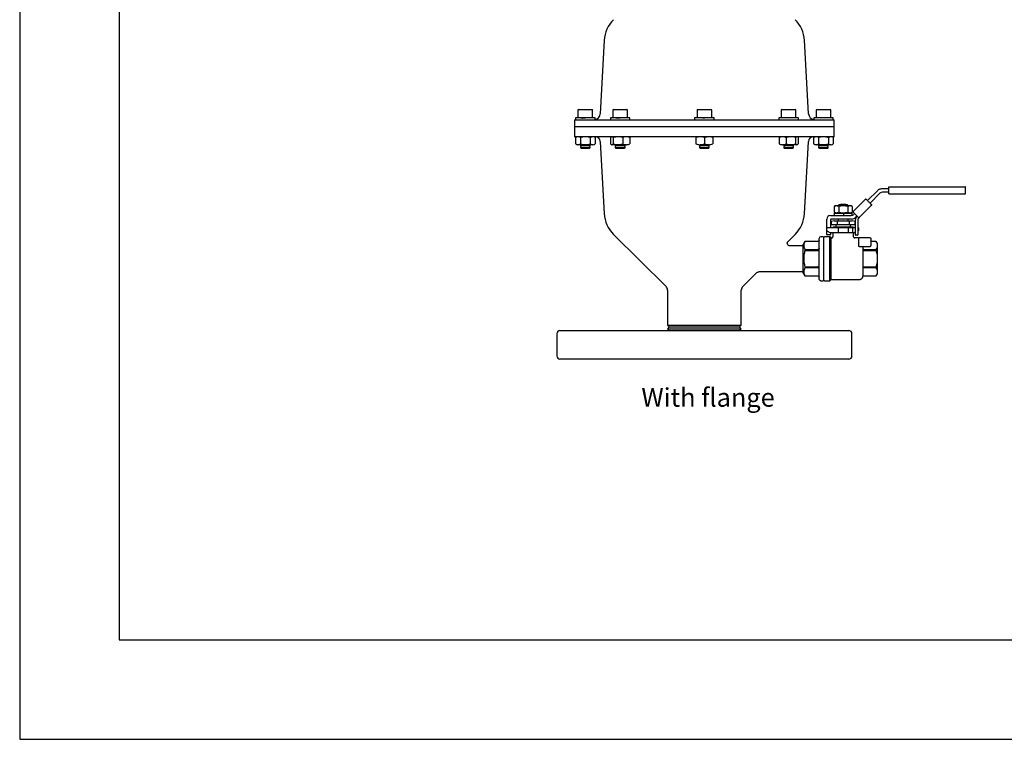
# Model space of a CAD drawing. Units: millimetres. Extents: x 7 to 304, y 5 to 215.
# Drawn here: x 7 to 156, y 5 to 113 of the extents above; entities that cross this region are included whole.
import ezdxf

# ---------------------------------------------------------------- set-up
doc = ezdxf.new("R2010")
doc.units = ezdxf.units.MM
doc.styles.get("Standard").update_dxf_attribs({"font": 'arial.ttf'})

msp = doc.modelspace()

# ---------------------------------------------------------------- linework, layer by layer
for p, q in [((7.19, 214.51), (7.19, 4.51)), ((22.19, 199.51), (22.19, 19.51)), ((95.36, 109.99), (94.74, 98.88)), ((126.17, 98.88), (125.55, 109.99)), ((91.48, 99.57), (91.39, 99.48)), ((91.48, 99.57), (92.15, 99.57)), ((92.15, 99.57), (93.51, 99.57)), ((93.6, 99.48), (93.51, 99.57)), ((96.74, 99.57), (96.65, 99.48)), ((96.74, 99.57), (98.19, 99.57)), ((98.19, 99.57), (98.77, 99.57)), ((98.86, 99.48), (98.77, 99.57)), ((109.44, 99.57), (109.35, 99.48)), ((109.44, 99.57), (111.41, 99.57)), ((111.41, 99.57), (111.47, 99.57)), ((111.56, 99.48), (111.47, 99.57)), ((122.14, 99.57), (122.05, 99.48)), ((122.14, 99.57), (124.17, 99.57)), ((124.26, 99.48), (124.17, 99.57)), ((127.4, 99.57), (127.31, 99.48)), ((127.4, 99.57), (129.43, 99.57)), ((129.52, 99.48), (129.43, 99.57)), ((90.86, 98.01), (90.86, 96.95)), ((90.86, 98.01), (90.98, 98.01)), ((90.98, 98.01), (96.24, 98.01)), ((93.97, 98.29), (91.02, 98.29)), ((91.02, 98.29), (91.02, 98.01)), ((91.39, 99.48), (91.39, 98.29)), ((91.8, 98.29), (92.5, 98.29)), ((93.6, 98.29), (93.6, 99.48)), ((93.97, 98.02), (93.97, 98.29)), ((96.24, 98.01), (97.13, 98.01)), ((96.28, 98.29), (96.28, 98.01)), ((99.23, 98.29), (96.28, 98.29)), ((96.65, 99.48), (96.65, 98.29)), ((97.09, 98.29), (97.76, 98.29)), ((97.13, 98.01), (109.83, 98.01)), ((97.44, 98.29), (97.76, 98.29)), ((98.86, 98.29), (98.86, 99.48)), ((99.23, 98.01), (99.23, 98.29)), ((111.93, 98.29), (108.98, 98.29)), ((108.98, 98.29), (108.98, 98.01)), ((109.35, 99.48), (109.35, 98.29)), ((109.83, 98.01), (111.08, 98.01)), ((110.2, 98.29), (110.46, 98.29)), ((110.71, 98.29), (110.46, 98.29)), ((111.08, 98.01), (123.78, 98.01)), ((111.56, 98.29), (111.56, 99.48)), ((111.93, 98.01), (111.93, 98.29)), ((122.11, 98.29), (121.68, 98.29)), ((121.68, 98.29), (121.68, 98.01)), ((122.05, 99.48), (122.05, 98.29)), ((124.63, 98.29), (122.11, 98.29)), ((123.47, 98.29), (123.15, 98.29)), ((123.82, 98.29), (123.15, 98.29)), ((123.78, 98.01), (124.67, 98.01)), ((124.26, 98.29), (124.26, 99.48)), ((124.63, 98.01), (124.63, 98.29)), ((124.67, 98.01), (129.93, 98.01)), ((128.41, 98.29), (126.94, 98.29)), ((126.94, 98.29), (126.94, 98.02)), ((127.31, 99.48), (127.31, 98.29)), ((129.89, 98.29), (128.41, 98.29)), ((129.11, 98.29), (128.41, 98.29)), ((129.52, 98.29), (129.52, 99.48)), ((129.89, 98.01), (129.89, 98.29)), ((129.93, 98.01), (130.05, 98.01)), ((130.05, 96.95), (130.05, 98.01)), ((90.86, 96.95), (90.91, 96.91)), ((90.91, 96.91), (90.86, 96.86)), ((90.86, 96.86), (90.86, 95.43)), ((130.01, 96.91), (90.91, 96.91)), ((130.01, 96.91), (130.05, 96.95)), ((130.05, 96.86), (130.01, 96.91)), ((130.05, 95.43), (130.05, 96.86)), ((90.98, 95.43), (90.86, 95.43)), ((96.24, 95.43), (90.98, 95.43)), ((91.01, 95.32), (91.01, 94.35)), ((91.75, 95.32), (91.75, 94.35)), ((93.24, 95.32), (93.24, 94.35)), ((93.98, 95.32), (93.98, 94.35)), ((97.13, 95.43), (96.24, 95.43)), ((96.5, 95.43), (96.32, 95.32)), ((96.32, 95.32), (96.32, 94.35)), ((96.71, 95.32), (96.71, 94.35)), ((109.83, 95.43), (97.13, 95.43)), ((98.14, 95.32), (98.14, 94.35)), ((99.01, 95.43), (99.19, 95.32)), ((99.19, 95.32), (99.19, 94.35)), ((109.17, 95.32), (109.17, 94.35)), ((111.08, 95.43), (109.83, 95.43)), ((110.46, 95.32), (110.46, 94.35)), ((123.78, 95.43), (111.08, 95.43)), ((111.74, 95.32), (111.74, 94.35)), ((121.72, 95.32), (121.72, 94.35)), ((121.87, 95.43), (121.82, 95.41)), ((122.77, 95.32), (122.77, 94.35)), ((124.67, 95.43), (123.78, 95.43)), ((124.21, 95.32), (124.21, 94.35)), ((124.49, 95.41), (124.44, 95.43)), ((124.59, 95.32), (124.59, 94.35)), ((129.93, 95.43), (124.67, 95.43)), ((126.93, 95.32), (126.93, 94.35)), ((127.67, 95.32), (127.67, 94.35)), ((129.16, 95.32), (129.16, 94.35)), ((129.9, 95.32), (129.9, 94.35)), ((130.05, 95.43), (129.93, 95.43)), ((92.5, 94.24), (91.38, 94.24)), ((91.85, 94.24), (91.76, 94.15)), ((91.76, 94.15), (93.23, 94.15)), ((91.76, 94.15), (91.76, 94.05)), ((91.76, 94.05), (91.85, 93.96)), ((91.85, 93.96), (91.76, 93.87)), ((91.76, 93.87), (93.23, 93.87)), ((91.76, 93.87), (91.76, 93.78)), ((91.76, 93.78), (91.85, 93.69)), ((91.85, 93.69), (93.14, 93.69)), ((92.5, 93.69), (91.89, 93.69)), ((93.61, 94.24), (92.5, 94.24)), ((93.23, 94.15), (93.14, 94.24)), ((93.14, 93.96), (93.23, 94.05)), ((93.23, 93.87), (93.14, 93.96)), ((93.14, 93.69), (93.23, 93.78)), ((93.23, 94.05), (93.23, 94.15)), ((93.23, 93.78), (93.23, 93.87)), ((94.75, 94.74), (95.36, 83.83)), ((97.42, 94.24), (96.51, 94.24)), ((97.11, 94.24), (97.02, 94.15)), ((97.02, 94.15), (98.49, 94.15)), ((97.02, 94.15), (97.02, 94.05)), ((97.02, 94.05), (97.11, 93.96)), ((97.11, 93.96), (97.02, 93.87)), ((97.02, 93.87), (98.49, 93.87)), ((97.02, 93.87), (97.02, 93.78)), ((97.02, 93.78), (97.11, 93.69)), ((97.11, 93.69), (98.4, 93.69)), ((97.76, 93.69), (97.17, 93.69)), ((98.67, 94.24), (97.42, 94.24)), ((97.76, 93.69), (97.48, 93.69)), ((98.49, 94.15), (98.4, 94.24)), ((98.4, 93.96), (98.49, 94.05)), ((98.49, 93.87), (98.4, 93.96)), ((98.4, 93.69), (98.49, 93.78)), ((98.49, 94.05), (98.49, 94.15)), ((98.49, 93.78), (98.49, 93.87)), ((109.81, 94.24), (109.72, 94.15)), ((109.72, 94.15), (111.19, 94.15)), ((109.72, 94.15), (109.72, 94.05)), ((109.72, 94.05), (109.81, 93.96)), ((109.81, 93.96), (109.72, 93.87)), ((109.72, 93.87), (111.19, 93.87)), ((109.72, 93.87), (109.72, 93.78)), ((109.72, 93.78), (109.81, 93.69)), ((111.1, 94.24), (109.81, 94.24)), ((109.81, 93.69), (111.1, 93.69)), ((110.46, 93.69), (110.24, 93.69)), ((110.46, 93.69), (110.67, 93.69)), ((111.19, 94.15), (111.1, 94.24)), ((111.1, 93.96), (111.19, 94.05)), ((111.19, 93.87), (111.1, 93.96)), ((111.1, 93.69), (111.19, 93.78)), ((111.19, 94.05), (111.19, 94.15)), ((111.19, 93.78), (111.19, 93.87)), ((123.49, 94.24), (122.24, 94.24)), ((122.51, 94.24), (122.42, 94.15)), ((122.42, 94.15), (122.49, 94.15)), ((122.42, 94.15), (122.42, 94.05)), ((122.42, 94.05), (122.51, 93.96)), ((122.51, 93.96), (122.42, 93.87)), ((122.42, 93.87), (122.49, 93.87)), ((122.42, 93.87), (122.42, 93.78)), ((122.42, 93.78), (122.51, 93.69)), ((122.49, 94.15), (123.89, 94.15)), ((122.49, 93.87), (123.89, 93.87)), ((122.51, 93.69), (122.57, 93.69)), ((122.57, 93.69), (123.8, 93.69)), ((123.15, 93.69), (123.43, 93.69)), ((123.15, 93.69), (123.74, 93.69)), ((124.4, 94.24), (123.49, 94.24)), ((123.89, 94.15), (123.8, 94.24)), ((123.8, 93.96), (123.89, 94.05)), ((123.89, 93.87), (123.8, 93.96)), ((123.8, 93.69), (123.89, 93.78)), ((123.89, 94.05), (123.89, 94.15)), ((123.89, 93.78), (123.89, 93.87)), ((124.44, 94.24), (124.4, 94.24)), ((124.44, 94.24), (124.5, 94.27)), ((125.55, 83.83), (126.16, 94.74)), ((128.41, 94.24), (127.3, 94.24)), ((127.77, 94.24), (127.68, 94.15)), ((127.68, 94.15), (128.16, 94.15)), ((127.68, 94.15), (127.68, 94.05)), ((127.68, 94.05), (127.77, 93.96)), ((127.77, 93.96), (127.68, 93.87)), ((127.68, 93.87), (128.16, 93.87)), ((127.68, 93.87), (127.68, 93.78)), ((127.68, 93.78), (127.77, 93.69)), ((127.77, 93.69), (128.19, 93.69)), ((128.16, 94.15), (129.15, 94.15)), ((128.16, 93.87), (129.15, 93.87)), ((128.19, 93.69), (129.06, 93.69)), ((129.53, 94.24), (128.41, 94.24)), ((128.41, 93.69), (129.02, 93.69)), ((129.15, 94.15), (129.06, 94.24)), ((129.06, 93.96), (129.15, 94.05)), ((129.15, 93.87), (129.06, 93.96)), ((129.06, 93.69), (129.15, 93.78)), ((129.15, 94.05), (129.15, 94.15)), ((129.15, 93.78), (129.15, 93.87)), ((138.27, 87.87), (148.83, 87.87)), ((138.27, 87.82), (138.27, 87.87)), ((138.27, 86.86), (138.27, 87.82)), ((149.86, 86.86), (149.86, 87.82)), ((135.06, 85.8), (136.6, 87.34)), ((136.93, 86.9), (135.45, 85.41)), ((137.25, 87.61), (138.27, 87.61)), ((138.27, 87.06), (137.32, 87.06)), ((138.27, 86.8), (138.27, 86.86)), ((138.27, 86.8), (148.83, 86.8)), ((130.29, 85.04), (130.04, 84.9)), ((130.04, 84.9), (130.04, 84.08)), ((130.29, 85.04), (131.39, 85.04)), ((130.79, 85.22), (130.66, 85.04)), ((131.39, 85), (130.72, 84.9)), ((130.72, 84.9), (130.72, 84.08)), ((130.79, 85.22), (131, 85.22)), ((131.78, 85.22), (131, 85.22)), ((131.39, 85.04), (132.49, 85.04)), ((132.07, 84.9), (131.39, 85)), ((131.78, 85.22), (131.99, 85.22)), ((131.99, 85.22), (132.12, 85.04)), ((132.07, 84.9), (132.07, 84.08)), ((132.74, 84.9), (132.49, 85.04)), ((132.74, 84.9), (132.74, 84.08)), ((132.88, 84.15), (134.76, 86.02)), ((135.68, 85.1), (133.81, 83.23)), ((129.46, 83.57), (129.59, 83.57)), ((130.01, 83.93), (130.01, 83.57)), ((130.01, 83.93), (131.39, 83.93)), ((130.04, 84.08), (130.29, 83.93)), ((130.12, 83.57), (130.47, 83.57)), ((130.58, 83.57), (132.59, 83.57)), ((130.72, 84.08), (131.39, 83.97)), ((131.39, 83.97), (132.07, 84.08)), ((131.48, 83.93), (131.39, 83.93)), ((131.58, 83.93), (131.48, 83.93)), ((131.48, 83.57), (131.48, 83.93)), ((131.58, 83.93), (132.77, 83.93)), ((132.49, 83.93), (132.74, 84.08)), ((132.77, 83.6), (132.77, 83.93)), ((133.77, 83.19), (132.88, 84.07)), ((132.98, 83.73), (133.1, 83.85)), ((133.49, 83.46), (133.32, 83.28)), ((133.39, 83.33), (133.51, 83.45)), ((133.78, 83.2), (133.65, 83.07)), ((128.91, 81.69), (128.91, 83.01)), ((128.91, 81.29), (128.91, 81.69)), ((128.94, 81.73), (133.23, 81.73)), ((129.46, 82.83), (129.46, 81.73)), ((130.04, 82.74), (129.59, 82.67)), ((129.59, 82.67), (129.59, 82.19)), ((129.59, 82.19), (130.49, 82.19)), ((129.64, 83.01), (129.6, 83.01)), ((129.92, 81.82), (129.83, 81.73)), ((129.92, 81.82), (132.86, 81.82)), ((130.49, 82.67), (130.04, 82.74)), ((130.04, 82.74), (131.39, 82.74)), ((130.47, 83.01), (130.12, 83.01)), ((130.29, 82.19), (130.29, 81.82)), ((131.39, 82.74), (130.49, 82.67)), ((130.49, 82.67), (130.49, 82.19)), ((130.49, 82.19), (132.29, 82.19)), ((132.67, 83.01), (130.58, 83.01)), ((130.65, 83.01), (130.65, 82.74)), ((130.65, 81.69), (130.65, 81.03)), ((131.39, 82.74), (132.75, 82.74)), ((132.29, 82.67), (131.39, 82.74)), ((132.13, 82.74), (132.13, 83.01)), ((132.13, 81.69), (132.13, 81.03)), ((132.75, 82.74), (132.29, 82.67)), ((132.29, 82.67), (132.29, 82.19)), ((132.29, 82.19), (133.2, 82.19)), ((132.49, 81.82), (132.49, 82.19)), ((133.2, 82.67), (132.75, 82.74)), ((132.79, 81.69), (132.79, 81.03)), ((132.95, 81.73), (132.86, 81.82)), ((133.2, 82.19), (133.2, 82.67)), ((133.23, 80.63), (133.23, 82.94)), ((133.6, 82.94), (133.6, 80.63)), ((133.6, 81.73), (133.65, 81.73)), ((133.69, 81.69), (133.69, 81.29)), ((96.76, 80.71), (104.67, 72.83)), ((123.08, 79.64), (124.15, 80.71)), ((128.39, 80.35), (128.02, 80.35)), ((128.48, 80.25), (128.39, 80.35)), ((128.58, 80.35), (128.48, 80.25)), ((128.48, 73.81), (128.48, 80.25)), ((129.4, 80.35), (128.58, 80.35)), ((128.91, 81.29), (128.91, 81.29)), ((128.91, 80.68), (128.91, 81.29)), ((128.93, 81.26), (129.38, 81)), ((129.4, 80.62), (128.96, 80.62)), ((129.39, 80.99), (132.83, 80.99)), ((129.4, 77.03), (129.4, 80.35)), ((129.59, 80.16), (129.4, 80.35)), ((129.46, 80.99), (129.46, 80.68)), ((129.83, 80.99), (129.83, 80.35)), ((132.83, 80.99), (133.2, 80.99)), ((132.95, 80.35), (132.95, 80.95)), ((133.23, 81), (133.22, 81)), ((133.54, 80.57), (133.29, 80.57)), ((133.67, 81.26), (133.6, 81.21)), ((123.07, 79.64), (123.08, 79.64)), ((125.36, 78.97), (123.35, 78.97)), ((125.61, 79.63), (125.36, 79.2)), ((125.36, 77.03), (125.36, 79.2)), ((127.56, 79.63), (125.61, 79.63)), ((125.61, 79.63), (125.61, 79.63)), ((129.59, 73.91), (129.59, 80.16)), ((129.64, 80.16), (129.59, 80.16)), ((135.48, 80.16), (133.14, 80.16)), ((133.73, 78.97), (133.73, 80.07)), ((134.37, 78.87), (134.37, 74.4)), ((135.57, 80.07), (135.57, 78.97)), ((136.36, 79.63), (135.66, 79.63)), ((136.58, 79.32), (136.36, 79.63)), ((136.36, 79.63), (136.36, 79.63)), ((136.36, 78.43), (136.58, 78.73)), ((136.58, 78.73), (136.58, 79.32)), ((136.58, 77.62), (136.58, 78.73)), ((125.61, 78.43), (125.61, 78.23)), ((125.61, 78.43), (127.56, 78.43)), ((127.56, 78.23), (125.61, 78.23)), ((134.39, 78.51), (134.38, 78.57)), ((136.36, 78.23), (134.38, 78.23)), ((134.46, 78.43), (136.36, 78.43)), ((136.36, 78.23), (136.36, 78.43)), ((136.58, 77.62), (136.36, 78.23)), ((136.58, 76.45), (136.58, 77.62)), ((125.36, 74.87), (125.36, 77.03)), ((125.61, 75.83), (127.56, 75.83)), ((125.61, 75.83), (125.61, 75.64)), ((129.4, 73.72), (129.4, 77.03)), ((134.37, 77.03), (134.37, 77.02)), ((134.38, 75.83), (136.36, 75.83)), ((136.36, 75.83), (136.58, 76.45)), ((136.36, 75.64), (136.36, 75.83)), ((136.58, 75.34), (136.58, 76.45)), ((116.24, 72.83), (118.25, 74.83)), ((118.9, 75.1), (125.36, 75.1)), ((125.36, 74.87), (125.61, 74.44)), ((127.56, 75.64), (125.61, 75.64)), ((125.61, 74.44), (127.56, 74.44)), ((125.61, 74.44), (125.61, 74.44)), ((136.36, 75.64), (134.38, 75.64)), ((134.38, 74.44), (136.36, 74.44)), ((134.38, 74.44), (136.36, 74.44)), ((136.58, 75.34), (136.36, 75.64)), ((136.36, 74.44), (136.58, 74.75)), ((136.36, 74.44), (136.36, 74.44)), ((136.58, 74.75), (136.58, 75.34)), ((128.02, 73.72), (128.39, 73.72)), ((128.39, 73.72), (128.48, 73.81)), ((128.48, 73.81), (128.58, 73.72)), ((128.58, 73.72), (129.4, 73.72)), ((129.4, 73.72), (129.59, 73.91)), ((129.59, 73.91), (133.82, 73.91)), ((104.89, 72.31), (104.89, 67.01)), ((116.02, 67.01), (116.02, 72.31)), ((104.89, 67.01), (116.02, 67.01)), ((104.89, 67.01), (105.17, 66.73)), ((115.75, 66.73), (116.02, 67.01)), ((88.2, 65.7), (88.2, 62.37)), ((88.68, 66.18), (110.46, 66.18)), ((105.17, 66.73), (104.89, 66.45)), ((104.89, 66.45), (116.02, 66.45)), ((104.89, 66.45), (105.17, 66.18)), ((105.17, 66.73), (115.75, 66.73)), ((110.46, 66.18), (132.23, 66.18)), ((116.02, 66.45), (115.75, 66.73)), ((115.75, 66.18), (116.02, 66.45)), ((132.71, 62.37), (132.71, 65.7)), ((110.46, 61.89), (88.68, 61.89)), ((132.23, 61.89), (110.46, 61.89)), ((22.19, 19.51), (289.19, 19.51)), ((7.19, 4.51), (304.19, 4.51))]:
    msp.add_line(p, q)
at = {"flags": 128}
msp.add_lwpolyline([(127.76, 73.91), (127.75, 73.94), (127.75, 74)], dxfattribs=at)
for centre, radius, start, end in [((100.13, 109.72), 4.78, 135, 176.8202), ((120.78, 109.72), 4.78, 3.1798, 45), ((93.82, 98.93), 0.92, 279.1674, 356.8202), ((127.09, 98.93), 0.92, 183.1798, 260.8326), ((94.02, 94.7), 0.736, 3.1798, 90), ((126.89, 94.7), 0.736, 90, 176.8202), ((137.32, 86.51), 0.552, 90, 135), ((100.13, 84.1), 4.78, 183.1798, 225.1401), ((120.78, 84.1), 4.78, 314.8599, 356.8202), ((129.46, 83.01), 0.552, 90, 180), ((132.59, 84.12), 0.552, 270, 315), ((132.67, 83.93), 0.92, 270, 315), ((133.78, 82.94), 0.552, 135, 180), ((133.78, 82.94), 0.184, 135, 180), ((128.02, 80.07), 0.276, 89.9994, 179.9989), ((129.39, 81.03), 0.0368, 240, 270), ((133.2, 81.03), 0.0368, 270, 300), ((133.82, 78.97), 0.092, 180, 199.9912), ((135.48, 78.97), 0.092, 270, 0), ((104.15, 72.31), 0.736, 0, 45.1401), ((116.76, 72.31), 0.736, 134.8599, 180), ((88.68, 65.7), 0.481, 90, 180), ((132.23, 65.7), 0.481, 0, 90), ((88.68, 62.37), 0.481, 180, 270), ((132.23, 62.37), 0.481, 270, 0)]:
    msp.add_arc(centre, radius, start, end)
for points, knots in [([(91.38, 95.43), (91.37, 95.43), (91.25, 95.43), (91.12, 95.37), (91.01, 95.32)], [0, 0, 0, 0, 0.070218, 1, 1, 1, 1]), ([(91.75, 95.32), (91.69, 95.35), (91.57, 95.42), (91.45, 95.43), (91.38, 95.43)], [0, 0, 0, 0, 0.495458, 1, 1, 1, 1]), ([(92.5, 95.43), (92.3, 95.42), (92.05, 95.4), (91.81, 95.33), (91.75, 95.32)], [0, 0, 0, 0, 0.770262, 1, 1, 1, 1]), ([(93.24, 95.32), (93.06, 95.37), (92.81, 95.43), (92.56, 95.43), (92.5, 95.43)], [0, 0, 0, 0, 0.753397, 1, 1, 1, 1]), ([(93.61, 95.43), (93.6, 95.43), (93.48, 95.43), (93.35, 95.37), (93.24, 95.32)], [0, 0, 0, 0, 0.070218, 1, 1, 1, 1]), ([(93.98, 95.32), (93.92, 95.35), (93.8, 95.42), (93.68, 95.43), (93.61, 95.43)], [0, 0, 0, 0, 0.495457, 1, 1, 1, 1]), ([(96.71, 95.32), (96.67, 95.35), (96.61, 95.42), (96.55, 95.43), (96.51, 95.43)], [0, 0, 0, 0, 0.495458, 1, 1, 1, 1]), ([(97.42, 95.43), (97.41, 95.43), (97.16, 95.43), (96.93, 95.37), (96.71, 95.32)], [0, 0, 0, 0, 0.070218, 1, 1, 1, 1]), ([(98.14, 95.32), (98.03, 95.35), (97.79, 95.42), (97.55, 95.43), (97.42, 95.43)], [0, 0, 0, 0, 0.495457, 1, 1, 1, 1]), ([(98.67, 95.43), (98.53, 95.42), (98.35, 95.4), (98.18, 95.33), (98.14, 95.32)], [0, 0, 0, 0, 0.770263, 1, 1, 1, 1]), ([(99.19, 95.32), (99.06, 95.37), (98.89, 95.43), (98.71, 95.43), (98.67, 95.43)], [0, 0, 0, 0, 0.753397, 1, 1, 1, 1]), ([(109.81, 95.43), (109.8, 95.43), (109.58, 95.43), (109.37, 95.37), (109.17, 95.32)], [0, 0, 0, 0, 0.070218, 1, 1, 1, 1]), ([(110.46, 95.32), (110.35, 95.35), (110.14, 95.42), (109.92, 95.43), (109.81, 95.43)], [0, 0, 0, 0, 0.495458, 1, 1, 1, 1]), ([(111.1, 95.43), (111.08, 95.43), (110.87, 95.43), (110.65, 95.37), (110.46, 95.32)], [0, 0, 0, 0, 0.070218, 1, 1, 1, 1]), ([(111.74, 95.32), (111.64, 95.35), (111.43, 95.42), (111.21, 95.43), (111.1, 95.43)], [0, 0, 0, 0, 0.495458, 1, 1, 1, 1]), ([(122.24, 95.43), (122.2, 95.43), (122.02, 95.43), (121.85, 95.37), (121.72, 95.32)], [0, 0, 0, 0, 0.246603, 1, 1, 1, 1]), ([(121.72, 95.32), (121.75, 95.36), (121.78, 95.39), (121.82, 95.4), (121.82, 95.41)], [0, 0, 0, 0, 0.916236, 1, 1, 1, 1]), ([(122.77, 95.32), (122.73, 95.33), (122.56, 95.4), (122.38, 95.42), (122.24, 95.43)], [0, 0, 0, 0, 0.229737, 1, 1, 1, 1]), ([(123.49, 95.43), (123.47, 95.43), (123.23, 95.43), (122.99, 95.37), (122.77, 95.32)], [0, 0, 0, 0, 0.070218, 1, 1, 1, 1]), ([(124.21, 95.32), (124.09, 95.35), (123.85, 95.42), (123.61, 95.43), (123.49, 95.43)], [0, 0, 0, 0, 0.495458, 1, 1, 1, 1]), ([(124.4, 95.43), (124.39, 95.43), (124.33, 95.43), (124.26, 95.37), (124.21, 95.32)], [0, 0, 0, 0, 0.070218, 1, 1, 1, 1]), ([(124.59, 95.32), (124.56, 95.36), (124.53, 95.39), (124.49, 95.4), (124.49, 95.41)], [0, 0, 0, 0, 0.916235, 1, 1, 1, 1]), ([(127.3, 95.43), (127.29, 95.43), (127.16, 95.43), (127.04, 95.37), (126.93, 95.32)], [0, 0, 0, 0, 0.070219, 1, 1, 1, 1]), ([(127.67, 95.32), (127.61, 95.35), (127.49, 95.42), (127.36, 95.43), (127.3, 95.43)], [0, 0, 0, 0, 0.495458, 1, 1, 1, 1]), ([(128.41, 95.43), (128.35, 95.43), (128.1, 95.43), (127.85, 95.37), (127.67, 95.32)], [0, 0, 0, 0, 0.246603, 1, 1, 1, 1]), ([(129.16, 95.32), (129.1, 95.33), (128.86, 95.4), (128.61, 95.42), (128.41, 95.43)], [0, 0, 0, 0, 0.229738, 1, 1, 1, 1]), ([(129.53, 95.43), (129.52, 95.43), (129.39, 95.43), (129.27, 95.37), (129.16, 95.32)], [0, 0, 0, 0, 0.070218, 1, 1, 1, 1]), ([(129.9, 95.32), (129.84, 95.35), (129.72, 95.42), (129.59, 95.43), (129.53, 95.43)], [0, 0, 0, 0, 0.495458, 1, 1, 1, 1]), ([(91.01, 94.35), (91.07, 94.32), (91.19, 94.26), (91.32, 94.24), (91.38, 94.24)], [0, 0, 0, 0, 0.495458, 1, 1, 1, 1]), ([(91.38, 94.24), (91.39, 94.24), (91.52, 94.24), (91.64, 94.3), (91.75, 94.35)], [0, 0, 0, 0, 0.070218, 1, 1, 1, 1]), ([(91.75, 94.35), (91.81, 94.34), (92.05, 94.27), (92.3, 94.25), (92.5, 94.24)], [0, 0, 0, 0, 0.229738, 1, 1, 1, 1]), ([(92.5, 94.24), (92.56, 94.24), (92.81, 94.25), (93.06, 94.31), (93.24, 94.35)], [0, 0, 0, 0, 0.246603, 1, 1, 1, 1]), ([(93.24, 94.35), (93.3, 94.32), (93.42, 94.26), (93.55, 94.24), (93.61, 94.24)], [0, 0, 0, 0, 0.495458, 1, 1, 1, 1]), ([(93.61, 94.24), (93.62, 94.24), (93.75, 94.24), (93.87, 94.3), (93.98, 94.35)], [0, 0, 0, 0, 0.070219, 1, 1, 1, 1]), ([(96.32, 94.35), (96.35, 94.32), (96.41, 94.26), (96.48, 94.24), (96.51, 94.24)], [0, 0, 0, 0, 0.495457, 1, 1, 1, 1]), ([(96.51, 94.24), (96.52, 94.24), (96.58, 94.24), (96.65, 94.3), (96.71, 94.35)], [0, 0, 0, 0, 0.070218, 1, 1, 1, 1]), ([(96.71, 94.35), (96.82, 94.32), (97.06, 94.26), (97.3, 94.24), (97.42, 94.24)], [0, 0, 0, 0, 0.495458, 1, 1, 1, 1]), ([(97.42, 94.24), (97.44, 94.24), (97.68, 94.24), (97.92, 94.3), (98.14, 94.35)], [0, 0, 0, 0, 0.070218, 1, 1, 1, 1]), ([(98.14, 94.35), (98.18, 94.34), (98.35, 94.27), (98.53, 94.25), (98.67, 94.24)], [0, 0, 0, 0, 0.229737, 1, 1, 1, 1]), ([(98.67, 94.24), (98.71, 94.24), (98.89, 94.25), (99.06, 94.31), (99.19, 94.35)], [0, 0, 0, 0, 0.246603, 1, 1, 1, 1]), ([(109.17, 94.35), (109.27, 94.32), (109.48, 94.26), (109.7, 94.24), (109.81, 94.24)], [0, 0, 0, 0, 0.495458, 1, 1, 1, 1]), ([(109.81, 94.24), (109.83, 94.24), (110.04, 94.24), (110.26, 94.3), (110.46, 94.35)], [0, 0, 0, 0, 0.070218, 1, 1, 1, 1]), ([(110.46, 94.35), (110.56, 94.32), (110.77, 94.26), (110.99, 94.24), (111.1, 94.24)], [0, 0, 0, 0, 0.495458, 1, 1, 1, 1]), ([(111.1, 94.24), (111.11, 94.24), (111.33, 94.24), (111.55, 94.3), (111.74, 94.35)], [0, 0, 0, 0, 0.070218, 1, 1, 1, 1]), ([(121.72, 94.35), (121.85, 94.31), (122.02, 94.25), (122.2, 94.24), (122.24, 94.24)], [0, 0, 0, 0, 0.753397, 1, 1, 1, 1]), ([(122.24, 94.24), (122.38, 94.25), (122.56, 94.27), (122.73, 94.34), (122.77, 94.35)], [0, 0, 0, 0, 0.770263, 1, 1, 1, 1]), ([(122.77, 94.35), (122.89, 94.32), (123.12, 94.26), (123.36, 94.24), (123.49, 94.24)], [0, 0, 0, 0, 0.495457, 1, 1, 1, 1]), ([(123.49, 94.24), (123.5, 94.24), (123.75, 94.24), (123.98, 94.3), (124.21, 94.35)], [0, 0, 0, 0, 0.070218, 1, 1, 1, 1]), ([(124.21, 94.35), (124.24, 94.32), (124.3, 94.26), (124.37, 94.24), (124.4, 94.24)], [0, 0, 0, 0, 0.495458, 1, 1, 1, 1]), ([(124.4, 94.24), (124.4, 94.24), (124.47, 94.24), (124.53, 94.3), (124.59, 94.35)], [0, 0, 0, 0, 0.070218, 1, 1, 1, 1]), ([(126.93, 94.35), (126.99, 94.32), (127.11, 94.26), (127.23, 94.24), (127.3, 94.24)], [0, 0, 0, 0, 0.495457, 1, 1, 1, 1]), ([(127.3, 94.24), (127.31, 94.24), (127.43, 94.24), (127.56, 94.3), (127.67, 94.35)], [0, 0, 0, 0, 0.070218, 1, 1, 1, 1]), ([(127.67, 94.35), (127.85, 94.31), (128.1, 94.25), (128.35, 94.24), (128.41, 94.24)], [0, 0, 0, 0, 0.753397, 1, 1, 1, 1]), ([(128.41, 94.24), (128.61, 94.25), (128.86, 94.27), (129.1, 94.34), (129.16, 94.35)], [0, 0, 0, 0, 0.770262, 1, 1, 1, 1]), ([(129.16, 94.35), (129.22, 94.32), (129.34, 94.26), (129.47, 94.24), (129.53, 94.24)], [0, 0, 0, 0, 0.495458, 1, 1, 1, 1]), ([(129.53, 94.24), (129.54, 94.24), (129.66, 94.24), (129.79, 94.3), (129.9, 94.35)], [0, 0, 0, 0, 0.070218, 1, 1, 1, 1]), ([(148.83, 87.87), (148.87, 87.87), (148.94, 87.87), (149.04, 87.87), (149.13, 87.87), (149.18, 87.87), (149.2, 87.87)], [0, 0, 0, 0, 0.2471863, 0.5000012, 0.7528116, 1, 1, 1, 1]), ([(149.2, 87.87), (149.29, 87.87), (149.46, 87.87), (149.65, 87.87), (149.78, 87.87), (149.8, 87.87), (149.81, 87.87)], [0, 0, 0, 0, 0.2355359, 0.4830464, 0.7392375, 1, 1, 1, 1]), ([(149.86, 87.82), (149.86, 87.82), (149.86, 87.83), (149.86, 87.85), (149.85, 87.86), (149.84, 87.86), (149.83, 87.87), (149.82, 87.87), (149.81, 87.87)], [0, 0, 0, 0, 0.239467, 0.368365, 0.5, 0.631635, 0.760533, 1, 1, 1, 1]), ([(136.6, 87.34), (136.64, 87.38), (136.73, 87.47), (136.89, 87.55), (137.07, 87.6), (137.19, 87.61), (137.25, 87.61)], [0, 0, 0, 0, 0.249999, 0.5, 0.750001, 1, 1, 1, 1]), ([(148.83, 86.8), (148.87, 86.8), (148.94, 86.8), (149.04, 86.8), (149.13, 86.8), (149.18, 86.8), (149.2, 86.8)], [0, 0, 0, 0, 0.2471863, 0.5000012, 0.7528116, 1, 1, 1, 1]), ([(149.2, 86.8), (149.29, 86.8), (149.46, 86.8), (149.65, 86.8), (149.78, 86.8), (149.8, 86.8), (149.81, 86.8)], [0, 0, 0, 0, 0.2355359, 0.4830464, 0.7392375, 1, 1, 1, 1]), ([(149.81, 86.8), (149.82, 86.81), (149.83, 86.81), (149.84, 86.81), (149.85, 86.82), (149.86, 86.83), (149.86, 86.84), (149.86, 86.85), (149.86, 86.86)], [0, 0, 0, 0, 0.239463, 0.368363, 0.499999, 0.631634, 0.760562, 1, 1, 1, 1]), ([(130.72, 84.9), (130.6, 84.95), (130.38, 85.05), (130.15, 84.95), (130.04, 84.9)], [0, 0, 0, 0, 0.500108, 1, 1, 1, 1]), ([(132.74, 84.9), (132.63, 84.95), (132.4, 85.05), (132.18, 84.95), (132.07, 84.9)], [0, 0, 0, 0, 0.500109, 1, 1, 1, 1]), ([(134.83, 86.02), (134.83, 86.03), (134.82, 86.04), (134.8, 86.04), (134.77, 86.04), (134.76, 86.03), (134.76, 86.02)], [0, 0, 0, 0, 0.249988, 0.500002, 0.749985, 1, 1, 1, 1]), ([(134.83, 86.02), (134.85, 86.01), (134.89, 85.97), (134.99, 85.87), (135.11, 85.75), (135.25, 85.6), (135.4, 85.46), (135.52, 85.33), (135.62, 85.24), (135.66, 85.2), (135.68, 85.18)], [0, 0, 0, 0, 0.10647, 0.226766, 0.358579, 0.497243, 0.636376, 0.76947, 0.891556, 1, 1, 1, 1]), ([(135.68, 85.1), (135.68, 85.11), (135.69, 85.11), (135.7, 85.13), (135.7, 85.14), (135.69, 85.16), (135.69, 85.17), (135.68, 85.18), (135.68, 85.18)], [0, 0, 0, 0, 0.240932, 0.366664, 0.495766, 0.712262, 0.847323, 1, 1, 1, 1]), ([(129.59, 83.57), (129.64, 83.57), (129.75, 83.57), (129.9, 83.57), (130.04, 83.57), (130.1, 83.57), (130.12, 83.57)], [0, 0, 0, 0, 0.2454294, 0.4999994, 0.7545716, 1, 1, 1, 1]), ([(130.04, 84.08), (130.15, 84.02), (130.38, 83.92), (130.6, 84.02), (130.72, 84.08)], [0, 0, 0, 0, 0.499892, 1, 1, 1, 1]), ([(130.47, 83.57), (130.47, 83.57), (130.49, 83.57), (130.51, 83.57), (130.55, 83.57), (130.57, 83.57), (130.58, 83.57)], [0, 0, 0, 0, 0.2506593, 0.5000024, 0.7545762, 1, 1, 1, 1]), ([(132.07, 84.08), (132.18, 84.02), (132.4, 83.92), (132.63, 84.02), (132.74, 84.08)], [0, 0, 0, 0, 0.499891, 1, 1, 1, 1]), ([(132.88, 84.15), (132.88, 84.15), (132.88, 84.14), (132.87, 84.13), (132.87, 84.12), (132.87, 84.12), (132.87, 84.11)], [0, 0, 0, 0, 0.250015, 0.500004, 0.749982, 1, 1, 1, 1]), ([(132.87, 84.11), (132.87, 84.11), (132.87, 84.1), (132.87, 84.09), (132.88, 84.08), (132.88, 84.08), (132.88, 84.07)], [0, 0, 0, 0, 0.249986, 0.499996, 0.749985, 1, 1, 1, 1]), ([(133.81, 83.23), (133.8, 83.23), (133.8, 83.22), (133.79, 83.21), (133.78, 83.2), (133.78, 83.2), (133.78, 83.2)], [0, 0, 0, 0, 0.108463, 0.22257, 0.501103, 1, 1, 1, 1]), ([(128.94, 81.73), (128.94, 81.73), (128.93, 81.72), (128.92, 81.72), (128.91, 81.7), (128.91, 81.69), (128.91, 81.69)], [0, 0, 0, 0, 0.250004, 0.499988, 0.749991, 1, 1, 1, 1]), ([(129.6, 83.01), (129.58, 83), (129.54, 82.99), (129.5, 82.95), (129.47, 82.89), (129.46, 82.85), (129.46, 82.83)], [0, 0, 0, 0, 0.25, 0.5, 0.75, 1, 1, 1, 1]), ([(130.12, 83.01), (130.1, 83.01), (130.04, 83.01), (129.93, 83.01), (129.79, 83.01), (129.69, 83.01), (129.64, 83.01)], [0, 0, 0, 0, 0.246149, 0.499999, 0.753849, 1, 1, 1, 1]), ([(130.58, 83.01), (130.57, 83.01), (130.55, 83.01), (130.51, 83.01), (130.49, 83.01), (130.47, 83.01), (130.47, 83.01)], [0, 0, 0, 0, 0.250663, 0.500006, 0.754573, 1, 1, 1, 1]), ([(130.69, 81.73), (130.69, 81.73), (130.68, 81.72), (130.67, 81.72), (130.66, 81.7), (130.66, 81.69), (130.65, 81.69)], [0, 0, 0, 0, 0.249983, 0.499988, 0.749994, 1, 1, 1, 1]), ([(132.13, 81.69), (132.13, 81.69), (132.13, 81.7), (132.12, 81.72), (132.1, 81.72), (132.09, 81.73), (132.09, 81.73)], [0, 0, 0, 0, 0.250009, 0.500012, 0.749996, 1, 1, 1, 1]), ([(132.83, 81.73), (132.82, 81.73), (132.82, 81.72), (132.8, 81.72), (132.79, 81.7), (132.79, 81.69), (132.79, 81.69)], [0, 0, 0, 0, 0.249983, 0.499988, 0.749994, 1, 1, 1, 1]), ([(133.69, 81.69), (133.69, 81.69), (133.69, 81.7), (133.68, 81.72), (133.67, 81.72), (133.66, 81.73), (133.65, 81.73)], [0, 0, 0, 0, 0.2500115, 0.5000306, 0.7500165, 1, 1, 1, 1]), ([(128.91, 81.29), (128.91, 81.28), (128.91, 81.28), (128.91, 81.27), (128.92, 81.26), (128.92, 81.26), (128.93, 81.26)], [0, 0, 0, 0, 0.250016, 0.500016, 0.750033, 1, 1, 1, 1]), ([(128.91, 80.68), (128.91, 80.67), (128.91, 80.66), (128.92, 80.64), (128.94, 80.62), (128.95, 80.62), (128.96, 80.62)], [0, 0, 0, 0, 0.2500007, 0.5000044, 0.7499993, 1, 1, 1, 1]), ([(129.4, 80.62), (129.41, 80.62), (129.43, 80.62), (129.44, 80.64), (129.46, 80.66), (129.46, 80.67), (129.46, 80.68)], [0, 0, 0, 0, 0.2500029, 0.5, 0.7499971, 1, 1, 1, 1]), ([(129.64, 80.16), (129.67, 80.16), (129.7, 80.17), (129.74, 80.19), (129.77, 80.22), (129.8, 80.24), (129.82, 80.29), (129.82, 80.32), (129.83, 80.35)], [0, 0, 0, 0, 0.239457, 0.368362, 0.499999, 0.631637, 0.760544, 1, 1, 1, 1]), ([(130.65, 81.03), (130.66, 81.02), (130.66, 81.01), (130.67, 81), (130.68, 81), (130.69, 81), (130.69, 81)], [0, 0, 0, 0, 0.250011, 0.500012, 0.750013, 1, 1, 1, 1]), ([(132.13, 81.03), (132.13, 81.02), (132.13, 81.01), (132.12, 81), (132.1, 81), (132.09, 81), (132.09, 81)], [0, 0, 0, 0, 0.2500133, 0.5000123, 0.7499918, 1, 1, 1, 1]), ([(132.83, 80.99), (132.83, 80.99), (132.82, 80.99), (132.81, 81), (132.8, 81.01), (132.8, 81.01), (132.79, 81.02), (132.79, 81.02), (132.79, 81.03)], [0, 0, 0, 0, 0.3001343, 0.5760445, 0.6978414, 0.8075, 0.9072322, 1, 1, 1, 1]), ([(132.95, 80.95), (132.96, 80.96), (132.96, 80.98), (132.97, 80.99), (132.98, 80.99)], [0, 0, 0, 0, 0.496999, 1, 1, 1, 1]), ([(132.95, 80.35), (132.96, 80.32), (132.96, 80.29), (132.98, 80.24), (133.01, 80.22), (133.04, 80.19), (133.08, 80.17), (133.12, 80.16), (133.14, 80.16)], [0, 0, 0, 0, 0.239458, 0.368359, 0.5, 0.631641, 0.760542, 1, 1, 1, 1]), ([(133.23, 80.63), (133.23, 80.62), (133.23, 80.6), (133.25, 80.59), (133.26, 80.57), (133.28, 80.57), (133.29, 80.57)], [0, 0, 0, 0, 0.2500029, 0.5, 0.7499971, 1, 1, 1, 1]), ([(133.54, 80.57), (133.55, 80.57), (133.57, 80.57), (133.58, 80.59), (133.6, 80.6), (133.6, 80.62), (133.6, 80.63)], [0, 0, 0, 0, 0.249991, 0.499978, 0.749997, 1, 1, 1, 1]), ([(133.69, 81.29), (133.69, 81.28), (133.69, 81.28), (133.69, 81.27), (133.68, 81.26), (133.68, 81.26), (133.67, 81.26)], [0, 0, 0, 0, 0.250026, 0.500033, 0.750055, 1, 1, 1, 1]), ([(123.36, 78.97), (123.33, 78.97), (123.25, 78.98), (123.15, 79.02), (123.08, 79.08), (123.02, 79.16), (122.98, 79.26), (122.96, 79.36), (122.97, 79.45), (123, 79.53), (123.04, 79.59), (123.07, 79.63), (123.08, 79.65)], [0, 0, 0, 0, 0.12112, 0.238272, 0.342187, 0.425969, 0.556264, 0.659756, 0.74957, 0.83648, 0.919846, 1, 1, 1, 1]), ([(125.61, 79.63), (125.56, 79.53), (125.46, 79.33), (125.42, 79.03), (125.46, 78.72), (125.56, 78.53), (125.61, 78.43)], [0, 0, 0, 0, 0.255422, 0.499946, 0.74449, 1, 1, 1, 1]), ([(127.75, 79.81), (127.75, 79.79), (127.74, 79.74), (127.7, 79.68), (127.63, 79.64), (127.59, 79.63), (127.56, 79.63)], [0, 0, 0, 0, 0.24427, 0.502161, 0.758964, 1, 1, 1, 1]), ([(127.75, 74), (127.75, 74), (127.75, 74.01), (127.75, 74.05), (127.75, 74.13), (127.75, 74.3), (127.75, 74.55), (127.75, 74.81), (127.75, 75.12), (127.75, 75.61), (127.75, 76.29), (127.75, 77.03), (127.75, 77.78), (127.75, 78.35), (127.75, 78.76), (127.75, 79.02), (127.75, 79.26), (127.75, 79.47), (127.75, 79.67), (127.75, 79.83), (127.75, 79.96), (127.75, 80.05), (127.75, 80.06), (127.75, 80.07)], [0, 0, 0, 0, 0.0284631, 0.0587948, 0.0909799, 0.145309, 0.2059903, 0.238742, 0.2730071, 0.3455053, 0.4222359, 0.5012322, 0.5801483, 0.6566526, 0.6934344, 0.72893, 0.762999, 0.795544, 0.8357312, 0.87384, 0.9098011, 0.9576692, 1, 1, 1, 1]), ([(133.73, 80.07), (133.73, 80.08), (133.73, 80.11), (133.75, 80.14), (133.78, 80.16), (133.81, 80.16), (133.82, 80.16)], [0, 0, 0, 0, 0.250006, 0.499999, 0.749998, 1, 1, 1, 1]), ([(133.82, 78.87), (133.82, 78.87), (133.81, 78.88), (133.79, 78.88), (133.76, 78.89), (133.74, 78.91), (133.74, 78.93), (133.73, 78.93)], [0, 0, 0, 0, 0.110839, 0.226117, 0.469809, 0.72928, 1, 1, 1, 1]), ([(133.82, 78.87), (133.85, 78.87), (133.89, 78.87), (134.1, 78.87), (134.38, 78.87), (134.69, 78.87), (135, 78.87), (135.26, 78.87), (135.44, 78.87), (135.47, 78.87), (135.48, 78.87)], [0, 0, 0, 0, 0.123051, 0.253591, 0.382001, 0.4998442, 0.6211753, 0.751202, 0.8805167, 1, 1, 1, 1]), ([(135.48, 80.16), (135.49, 80.16), (135.51, 80.16), (135.54, 80.14), (135.56, 80.11), (135.57, 80.08), (135.57, 80.07)], [0, 0, 0, 0, 0.249987, 0.499988, 0.749995, 1, 1, 1, 1]), ([(135.66, 79.63), (135.65, 79.63), (135.64, 79.63), (135.62, 79.64), (135.6, 79.65), (135.58, 79.67), (135.57, 79.7), (135.57, 79.71), (135.57, 79.72)], [0, 0, 0, 0, 0.1738496, 0.2781615, 0.4843652, 0.6866567, 0.798092, 1, 1, 1, 1]), ([(125.61, 78.23), (125.56, 78.03), (125.46, 77.63), (125.44, 77.23), (125.44, 77.03)], [0, 0, 0, 0, 0.519567, 1, 1, 1, 1]), ([(127.75, 78.56), (127.75, 78.55), (127.74, 78.53), (127.73, 78.5), (127.7, 78.47), (127.67, 78.45), (127.62, 78.43), (127.59, 78.43), (127.56, 78.43)], [0, 0, 0, 0, 0.159189, 0.295683, 0.499908, 0.631825, 0.759195, 1, 1, 1, 1]), ([(127.75, 78.28), (127.75, 78.28), (127.74, 78.27), (127.73, 78.26), (127.7, 78.25), (127.67, 78.24), (127.62, 78.24), (127.59, 78.24), (127.56, 78.23)], [0, 0, 0, 0, 0.159206, 0.295707, 0.499907, 0.63184, 0.75921, 1, 1, 1, 1]), ([(134.39, 78.51), (134.39, 78.49), (134.4, 78.47), (134.42, 78.45), (134.43, 78.43), (134.45, 78.43), (134.46, 78.43), (134.46, 78.43)], [0, 0, 0, 0, 0.323611, 0.649589, 0.791126, 0.933949, 1, 1, 1, 1]), ([(125.44, 77.03), (125.44, 76.84), (125.46, 76.43), (125.56, 76.04), (125.61, 75.83)], [0, 0, 0, 0, 0.480426, 1, 1, 1, 1]), ([(127.75, 75.79), (127.75, 75.79), (127.74, 75.8), (127.73, 75.81), (127.7, 75.82), (127.67, 75.83), (127.62, 75.83), (127.59, 75.83), (127.56, 75.83)], [0, 0, 0, 0, 0.159187, 0.295684, 0.499907, 0.63184, 0.75921, 1, 1, 1, 1]), ([(118.24, 74.82), (118.28, 74.86), (118.38, 74.95), (118.55, 75.03), (118.73, 75.09), (118.85, 75.1), (118.92, 75.1)], [0, 0, 0, 0, 0.247594, 0.500003, 0.752412, 1, 1, 1, 1]), ([(125.61, 75.64), (125.56, 75.54), (125.46, 75.34), (125.42, 75.04), (125.46, 74.74), (125.56, 74.54), (125.61, 74.44)], [0, 0, 0, 0, 0.255422, 0.499946, 0.74449, 1, 1, 1, 1]), ([(127.75, 75.51), (127.75, 75.52), (127.74, 75.54), (127.73, 75.57), (127.7, 75.6), (127.67, 75.62), (127.62, 75.64), (127.59, 75.64), (127.56, 75.64)], [0, 0, 0, 0, 0.159216, 0.29572, 0.499906, 0.631852, 0.75923, 1, 1, 1, 1]), ([(127.56, 74.44), (127.59, 74.44), (127.63, 74.43), (127.7, 74.39), (127.74, 74.33), (127.75, 74.28), (127.75, 74.26)], [0, 0, 0, 0, 0.241036, 0.497839, 0.755732, 1, 1, 1, 1]), ([(133.82, 73.91), (133.86, 73.91), (133.94, 73.91), (134.06, 73.95), (134.18, 74.02), (134.28, 74.14), (134.35, 74.27), (134.37, 74.36), (134.37, 74.4)], [0, 0, 0, 0, 0.149948, 0.277551, 0.450509, 0.671073, 0.825358, 1, 1, 1, 1]), ([(127.76, 73.91), (127.77, 73.89), (127.8, 73.83), (127.86, 73.77), (127.94, 73.73), (128, 73.73), (128.02, 73.73)], [0, 0, 0, 0, 0.248819, 0.504695, 0.757812, 1, 1, 1, 1])]:
    msp.add_open_spline(points, degree=3, knots=knots)

# ---------------------------------------------------------------- texts
msp.add_text('With flange', height=2.8).set_placement((100.96, 54.7))

doc.saveas('drawing.dxf')
